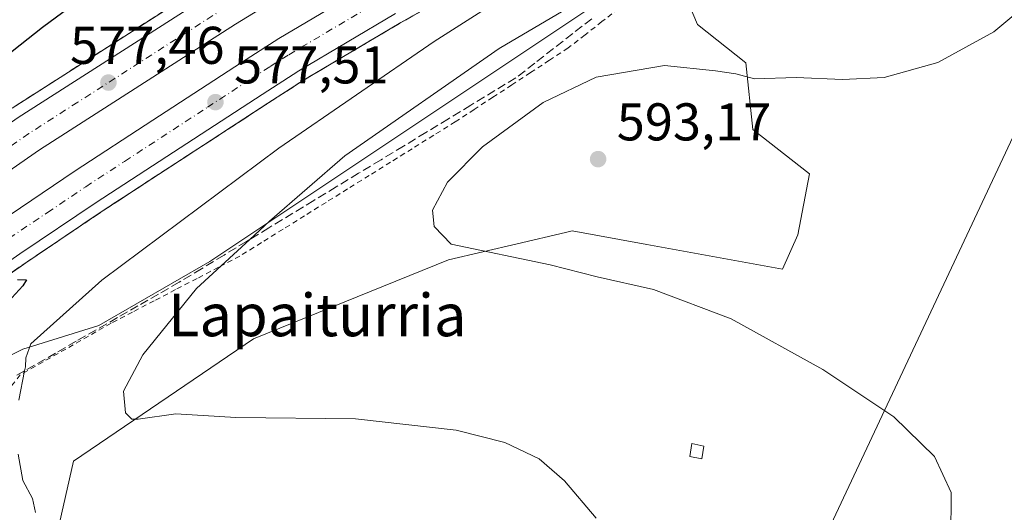
# Model space of a CAD drawing. Units: metres. Extents: x 570041 to 573490, y 4717205 to 4719568.
# Drawn here: x 573189 to 573375, y 4718644 to 4718736 of the extents above; entities that cross this region are included whole.
import ezdxf
from ezdxf.enums import TextEntityAlignment as Align

# ---------------------------------------------------------------- set-up
doc = ezdxf.new("R2010")
doc.units = ezdxf.units.M
doc.header["$MEASUREMENT"] = 0
for name, pattern in [('DGN Style 2', [1.648017, 0.98881, -0.659207]), ('DGN Style 3', [2.307223, 1.648017, -0.659207]), ('DGN Style 4', [2.638475, 1.318413, -0.659207, 0.001648, -0.659207])]:
    doc.linetypes.add(name, pattern=pattern)
for name, color, linetype, lineweight in [('Alambrada', 7, 'DGN Style 2', 0), ('Arcén (en calzada doble)', 91, 'Continuous', 13), ('Carretera de calzada doble Cxs', 1, 'Continuous', 13), ('Carretera de calzada doble eje', 1, 'DGN Style 4', 0), ('Cultivos herbáceos CxS', 92, 'Continuous', 0), ('Curva de nivel maestra', 30, 'Continuous', 30), ('Curva de nivel normal', 30, 'Continuous', 0), ('Edificación ligera Cxs', 1, 'Continuous', 0), ('Núcleo urbano CxS', 7, 'Continuous', 0), ('Pastizal CxS', 92, 'Continuous', 0), ('Punto de cota en terreno', 7, 'Continuous', 0), ('Rótulo de punto de cota en terreno', 7, 'Continuous', 0), ('Suelo desnudo CxS', 253, 'Continuous', 0), ('Talud superficial', 30, 'DGN Style 3', 0), ('Tendido', 6, 'Continuous', 0), ('Texto cartográfico', 7, 'Continuous', 0)]:
    doc.layers.add(name, color=color, linetype=linetype, lineweight=lineweight)
doc.styles.add('Style-Arial', font='txt')

# ---------------------------------------------------------------- blocks, each defined once
blk = doc.blocks.new('*U8')
at = {"layer": 'Cultivos herbáceos CxS', "color": 92, "linetype": 'Continuous', "lineweight": 0}
blk.add_polyline3d([(573166.3305, 4718626.9829, 578.6298), (573193.8245, 4718627.8847, 577.5912), (573199.5421, 4718653.1865, 582.6621), (573233.5215, 4718676.2455, 587.4151), (573270.3897, 4718691.1623, 589.7717), (573283.3354, 4718694.1867, 590.8164), (573292.4727, 4718696.3217, 591.2452), (573293.6767, 4718696.6029, 591.3712), (573302.6695, 4718694.9705, 591.58), (573307.7775, 4718694.0435, 592.0309), (573333.3907, 4718689.3943, 592.4109), (573336.2935, 4718695.8745, 593.1281), (573338.5289, 4718707.4057, 592.0649), (573327.8001, 4718715.7267, 591.985), (573326.4883, 4718728.3477, 588.9834), (573317.3571, 4718735.5805, 587.5154), (573311.8929, 4718748.5035, 583.9567)], dxfattribs=at)
blk = doc.blocks.new('5PATER')
at = {"layer": 'Suelo desnudo CxS', "linetype": 'Continuous', "lineweight": 0}
h = blk.add_hatch(color=51, dxfattribs=at)
edge = h.paths.add_edge_path()
edge.add_ellipse((0, 0), major_axis=(-0.11, -0.111), ratio=0.999422, start_angle=0, end_angle=360)

msp = doc.modelspace()

# ---------------------------------------------------------------- linework, layer by layer
at = {"layer": 'Alambrada', "color": 7, "linetype": 'DGN Style 2', "lineweight": 0}
msp.add_polyline3d([(573302.5061, 4718738.5701, 586.3617), (573299.3241, 4718736.0901, 586.8018), (573296.1421, 4718733.6101, 587.2187), (573292.9601, 4718731.1301, 587.5537), (573289.4051, 4718728.8067, 587.7936), (573285.8501, 4718726.4833, 587.9355), (573282.2951, 4718724.1601, 588.0106), (573278.7401, 4718721.8367, 587.9169), (573275.1851, 4718719.5133, 587.643), (573271.6301, 4718717.1901, 587.3647), (573267.5661, 4718714.6581, 587.143), (573263.5021, 4718712.1261, 586.9247), (573259.4381, 4718709.5941, 586.7442), (573255.3741, 4718707.0621, 586.6362), (573251.3101, 4718704.5301, 586.5152), (573247.2461, 4718701.9981, 586.2831), (573243.1821, 4718699.4661, 586.0466), (573239.1181, 4718696.9341, 585.8528), (573235.0541, 4718694.4021, 585.6552), (573230.9901, 4718691.8701, 585.4653), (573226.9367, 4718689.7583, 585.1243), (573222.8833, 4718687.6467, 584.8012), (573218.8301, 4718685.5351, 584.3543), (573214.7767, 4718683.4233, 583.8797), (573210.7233, 4718681.3117, 583.3922), (573206.6701, 4718679.2001, 582.7794), (573202.3851, 4718676.7651, 582.1557), (573198.1001, 4718674.3301, 581.4928), (573193.8151, 4718671.8951, 580.889), (573189.5301, 4718669.4601, 580.0973), (573186.7001, 4718665.9151, 579.5228)], dxfattribs=at)
at = {"layer": 'Arcén (en calzada doble)', "color": 91, "linetype": 'Continuous', "lineweight": 13}
for points in [[(573282.9201, 4718748.0501, 579.5591), (573261.3501, 4718735.9001, 578.6864), (573243.1401, 4718725.1301, 577.8426), (573236.2501, 4718720.6901, 577.5411), (573219.5501, 4718709.8301, 576.8082), (573204.9601, 4718700.3101, 576.1296), (573190.5701, 4718690.6101, 575.4194), (573180.0101, 4718683.2601, 574.8725)], [(573187.9601, 4718719.7501, 577.1729), (573225.1401, 4718743.5601, 578.554)]]:
    msp.add_polyline3d(points, dxfattribs=at)
at = {"layer": 'Carretera de calzada doble Cxs', "color": 1, "linetype": 'Continuous', "lineweight": 13}
for points in [[(573243.7301, 4718744.0101, 578.7431), (573230.1201, 4718735.6301, 578.1728), (573193.1701, 4718711.9401, 576.5827), (573172.6401, 4718697.6901, 575.6644), (573145.1401, 4718677.1901, 574.4432), (573121.8001, 4718658.4001, 573.3768), (573106.5101, 4718644.8101, 572.6777), (573095.8001, 4718635.2401, 572.1629), (573087.8001, 4718627.6901, 571.7257), (573079.8901, 4718620.1401, 571.3605), (573069.1201, 4718609.6901, 570.8382), (573063.5001, 4718603.9401, 570.5422), (573044.0701, 4718583.0501, 569.4641), (573035.8901, 4718573.9901, 569.041), (573028.3001, 4718565.3301, 568.6463), (573019.1701, 4718554.3101, 568.107), (573011.3901, 4718544.6701, 567.6001), (573005.996, 4718537.7282, 567.2473)], [(573013.5946, 4718536.6139, 567.2627), (573015.8201, 4718539.5401, 567.4156), (573026.3501, 4718552.4701, 568.1075), (573039.0501, 4718567.2401, 568.8075), (573050.3501, 4718580.0401, 569.3722), (573074.1001, 4718604.9001, 570.6606), (573081.3001, 4718611.9601, 571.053), (573095.1701, 4718625.0901, 571.7114), (573111.5101, 4718640.0801, 572.564), (573121.8201, 4718649.1301, 573.0241), (573141.9601, 4718665.6001, 573.9189), (573154.4601, 4718675.6601, 574.5057), (573162.0501, 4718681.0901, 574.839), (573174.6001, 4718690.6801, 575.4224), (573185.4101, 4718698.1801, 575.9102), (573199.8901, 4718707.9401, 576.5876), (573214.5501, 4718717.5001, 577.2464), (573231.2601, 4718728.4001, 577.9483), (573238.3201, 4718732.9301, 578.3088), (573256.7601, 4718743.8401, 579.085)], [(573243.7301, 4718744.0101, 578.7431), (573230.1201, 4718735.6301, 578.1728), (573193.1701, 4718711.9401, 576.5827), (573172.6401, 4718697.6901, 575.6644)], [(573185.4101, 4718698.1801, 575.9102), (573199.8901, 4718707.9401, 576.5876), (573214.5501, 4718717.5001, 577.2464), (573231.2601, 4718728.4001, 577.9483), (573238.3201, 4718732.9301, 578.3088), (573256.7601, 4718743.8401, 579.085)], [(572997.7227, 4718538.9413, 567.7235), (573005.6901, 4718549.1801, 568.1543), (573013.5301, 4718558.9201, 568.69), (573022.7601, 4718570.0501, 569.2034), (573030.4601, 4718578.8301, 569.633), (573038.7101, 4718587.9701, 570.0664), (573058.2301, 4718608.9701, 571.1026), (573064.0001, 4718614.8501, 571.3931), (573074.8501, 4718625.3801, 571.9394), (573082.8001, 4718632.9801, 572.3719), (573090.8701, 4718640.5901, 572.7867), (573101.6701, 4718650.2401, 573.2203), (573117.1001, 4718663.9601, 573.9427), (573140.6701, 4718682.9401, 575.0015), (573168.3901, 4718703.6001, 576.1702), (573189.1201, 4718718.0101, 577.1631), (573226.2501, 4718741.7901, 578.5914)], [(573189.1201, 4718718.0101, 577.1631), (573226.2501, 4718741.7901, 578.5914)], [(573260.3501, 4718737.6101, 578.7191), (573242.1001, 4718726.8201, 577.8997), (573235.1701, 4718722.3601, 577.5656), (573218.4601, 4718711.4901, 576.811), (573203.8701, 4718701.9701, 576.1283), (573189.4601, 4718692.2601, 575.4546), (573178.8301, 4718684.8801, 574.9847), (573166.3201, 4718675.3201, 574.3618), (573158.8001, 4718669.9301, 574.0035), (573146.4801, 4718660.0401, 573.4841), (573126.4601, 4718643.6501, 572.608), (573100.0701, 4718619.8401, 571.1897), (573086.2801, 4718606.7901, 570.4842), (573079.2101, 4718599.8501, 570.1195), (573055.6401, 4718575.1801, 568.8734), (573044.4601, 4718562.5101, 568.2181), (573031.8501, 4718547.8501, 567.5821), (573021.5949, 4718535.2555, 566.9618)], [(573260.3501, 4718737.6101, 578.7191), (573242.1001, 4718726.8201, 577.8997), (573235.1701, 4718722.3601, 577.5656), (573218.4601, 4718711.4901, 576.811), (573203.8701, 4718701.9701, 576.1283), (573189.4601, 4718692.2601, 575.4546), (573178.8301, 4718684.8801, 574.9847)]]:
    msp.add_polyline3d(points, dxfattribs=at)
at = {"layer": 'Carretera de calzada doble eje', "color": 1, "linetype": 'DGN Style 4', "lineweight": 0}
for points in [[(573187.4201, 4718695.2201, 575.7195), (573194.6401, 4718700.0701, 576.0314), (573201.8901, 4718704.9601, 576.3665), (573209.2101, 4718709.7301, 576.6947), (573224.8501, 4718719.9301, 577.415), (573233.2101, 4718725.3801, 577.7979), (573236.6701, 4718727.6001, 577.9512), (573240.2101, 4718729.8601, 578.1202), (573258.5701, 4718740.7301, 578.9466)], [(573228.1701, 4718738.7101, 578.3865), (573218.9401, 4718732.7901, 577.9873), (573200.3901, 4718720.9001, 577.2241), (573191.1401, 4718714.9801, 576.8572), (573175.6401, 4718704.2201, 576.1594)]]:
    msp.add_polyline3d(points, dxfattribs=at)
at = {"layer": 'Cultivos herbáceos CxS', "color": 92, "linetype": 'Continuous', "lineweight": 0}
msp.add_polyline3d([(573311.8929, 4718748.5035, 583.9567), (573317.3571, 4718735.5805, 587.5154), (573326.4883, 4718728.3477, 588.9834), (573327.8001, 4718715.7267, 591.985), (573338.5289, 4718707.4057, 592.0649), (573336.2935, 4718695.8745, 593.1281), (573333.3907, 4718689.3943, 592.4109), (573307.7775, 4718694.0435, 592.0309), (573302.6695, 4718694.9705, 591.58), (573293.6767, 4718696.6029, 591.3712), (573292.4727, 4718696.3217, 591.2452), (573283.3354, 4718694.1867, 590.8164), (573270.3897, 4718691.1623, 589.7717), (573233.5215, 4718676.2455, 587.4151), (573199.5421, 4718653.1865, 582.6621), (573193.8245, 4718627.8847, 577.5912), (573166.3305, 4718626.9829, 578.6298), (573152.6145, 4718620.6791, 579.0536), (573132.2125, 4718582.7313, 577.8867)], dxfattribs=at)
at = {"layer": 'Curva de nivel maestra', "color": 30, "linetype": 'Continuous', "lineweight": 30, "elevation": 575, "flags": 128}
for points in [[(573226.31, 4718759.0401), (573193.72, 4718734.9701), (573160.8, 4718709.0101)], [(573188.99, 4718687.4201), (573190.69, 4718687.3601), (573189.99, 4718686.2401), (573182.99, 4718678.7001)]]:
    msp.add_lwpolyline(points, dxfattribs=at)
at = {"layer": 'Curva de nivel normal', "color": 30, "linetype": 'Continuous', "lineweight": 0, "flags": 128}
for points, elevation in [([(573285.68, 4718743.8801), (573267.64, 4718732.3201), (573238.31, 4718712.2201), (573204.92, 4718687.3101), (573191.53, 4718675.3401), (573190.6, 4718672.7001), (573190.48, 4718670.9601), (573190.3299, 4718670.2107), (573189.22, 4718664.6701)], 580), ([(573298.24, 4718642.4401), (573292.28, 4718649.4801), (573287.45, 4718653.6501), (573281.01, 4718656.7201), (573271.82, 4718659.0301), (573252.83, 4718661.1401), (573230.22, 4718661.4001), (573218.9, 4718662.0901), (573211.8, 4718661.0901), (573210.55, 4718661.1301), (573209.39, 4718662.3201), (573208.99, 4718666.3701), (573212.66, 4718673.2201), (573222.81, 4718685.7401), (573232.8448, 4718695.0097), (573236.58, 4718698.4601), (573250.78, 4718710.7701), (573279.92, 4718731.0001), (573296.3, 4718740.7101)], 585), ([(573382.44, 4718741.8201), (573373.32, 4718734.1501), (573362.71, 4718728.3801), (573352.61, 4718725.5801), (573344.75, 4718725.1601), (573336, 4718725.5301), (573328.12, 4718725.3201), (573324.59, 4718726.2201), (573320.74, 4718726.8201), (573311.15, 4718727.7901), (573298.26, 4718725.6201), (573288.2, 4718720.8201), (573276.8, 4718712.4901), (573270.16, 4718705.8301), (573267.36, 4718700.5001), (573267.65, 4718697.4401), (573270.86, 4718694.1101), (573289.53, 4718690.2101), (573298.42, 4718687.9501), (573309.05, 4718685.5801), (573323.75, 4718680.0101), (573341.05, 4718670.5001), (573354.41, 4718661.5301), (573362.11, 4718654.0401), (573365.23, 4718647.3001), (573365.2, 4718638.5601)], 590), ([(573189.12, 4718654.4901), (573190.03, 4718649.5101), (573191.84, 4718646.1301), (573192.38, 4718643.5001)], 580)]:
    msp.add_lwpolyline(points, dxfattribs=dict(at, elevation=elevation))
at = {"layer": 'Edificación ligera Cxs', "color": 1, "linetype": 'Continuous', "lineweight": 0}
msp.add_polyline3d([(573318.5501, 4718655.9801, 587.3198), (573318.1601, 4718653.6401, 587.1076), (573315.9401, 4718654.0501, 586.9562), (573316.3201, 4718656.5101, 587.2083), (573318.5501, 4718655.9801, 587.3198)], dxfattribs=at)
msp.add_3dface([(573318.5501, 4718655.9801, 587.3198), (573318.1601, 4718653.6401, 587.3198), (573315.9401, 4718654.0501, 587.3198), (573316.3201, 4718656.5101, 587.3198)], dxfattribs=at)
at = {"layer": 'Núcleo urbano CxS', "color": 7, "linetype": 'Continuous', "lineweight": 0}
for points in [[(573311.8929, 4718748.5035, 583.9567), (573301.4025, 4718741.5989, 584.4491), (573225.3167, 4718690.8761, 583.8352), (573204.3655, 4718678.7468, 581.6011), (573190.0305, 4718674.3361, 578.4922), (573159.8815, 4718659.1271, 573.4002), (573144.8195, 4718626.9211, 578.2928), (573117.8609, 4718583.3126, 576.5495), (573132.2125, 4718582.7313, 577.8867)], [(573301.4025, 4718741.5989, 584.4491), (573225.3167, 4718690.8761, 583.8352), (573204.3655, 4718678.7468, 581.6011), (573190.0305, 4718674.3361, 578.4922), (573159.8815, 4718659.1271, 573.4002)]]:
    msp.add_polyline3d(points, dxfattribs=at)
at = {"layer": 'Pastizal CxS', "color": 92, "linetype": 'Continuous', "lineweight": 0}
for points in [[(573311.8929, 4718748.5035, 583.9567), (573301.4025, 4718741.5989, 584.4491), (573225.3167, 4718690.8761, 583.8352), (573204.3655, 4718678.7468, 581.6011), (573190.0305, 4718674.3361, 578.4922), (573159.8815, 4718659.1271, 573.4002), (573144.8195, 4718626.9211, 578.2928), (573117.8609, 4718583.3126, 576.5495), (573132.2125, 4718582.7313, 577.8867)], [(573311.8929, 4718748.5035, 583.9567), (573317.3571, 4718735.5805, 587.5154), (573326.4883, 4718728.3477, 588.9834), (573327.8001, 4718715.7267, 591.985), (573338.5289, 4718707.4057, 592.0649), (573336.2935, 4718695.8745, 593.1281), (573333.3907, 4718689.3943, 592.4109), (573307.7775, 4718694.0435, 592.0309), (573302.6695, 4718694.9705, 591.58), (573293.6767, 4718696.6029, 591.3712), (573292.4727, 4718696.3217, 591.2452), (573283.3354, 4718694.1867, 590.8164), (573270.3897, 4718691.1623, 589.7717), (573233.5215, 4718676.2455, 587.4151), (573199.5421, 4718653.1865, 582.6621), (573193.8245, 4718627.8847, 577.5912), (573166.3305, 4718626.9829, 578.6298), (573152.6145, 4718620.6791, 579.0536), (573132.2125, 4718582.7313, 577.8867)], [(573311.8929, 4718748.5035, 583.9567), (573317.3571, 4718735.5805, 587.5154), (573326.4883, 4718728.3477, 588.9834), (573327.8001, 4718715.7267, 591.985), (573338.5289, 4718707.4057, 592.0649), (573336.2935, 4718695.8745, 593.1281), (573333.3907, 4718689.3943, 592.4109), (573307.7775, 4718694.0435, 592.0309), (573302.6695, 4718694.9705, 591.58), (573293.6767, 4718696.6029, 591.3712), (573292.4727, 4718696.3217, 591.2452), (573283.3354, 4718694.1867, 590.8164), (573270.3897, 4718691.1623, 589.7717), (573233.5215, 4718676.2455, 587.4151), (573199.5421, 4718653.1865, 582.6621), (573193.8245, 4718627.8847, 577.5912), (573166.3305, 4718626.9829, 578.6298)], [(573159.8815, 4718659.1271, 573.4002), (573190.0305, 4718674.3361, 578.4922), (573204.3655, 4718678.7468, 581.6011), (573225.3167, 4718690.8761, 583.8352), (573301.4025, 4718741.5989, 584.4491)]]:
    msp.add_polyline3d(points, dxfattribs=at)
at = {"layer": 'Talud superficial', "color": 30, "linetype": 'DGN Style 3', "lineweight": 0}
for points in [[(573184.1887, 4718686.1685, 575.1238), (573190.57, 4718690.6101, 575.4194), (573194.17, 4718693.0301, 575.5112), (573197.76, 4718695.4601, 575.7139), (573201.36, 4718697.8801, 575.8177), (573204.96, 4718700.3101, 576.1296), (573208.61, 4718702.6901, 576.203), (573212.25, 4718705.0701, 576.4266), (573219.55, 4718709.8301, 576.8082), (573223.73, 4718712.5401, 576.8871), (573227.9, 4718715.2601, 577.1481), (573232.07, 4718717.9701, 577.2531), (573236.25, 4718720.6901, 577.541), (573239.69, 4718722.9101, 577.6325), (573243.14, 4718725.1301, 577.8426), (573246.78, 4718727.2801, 577.9521), (573250.42, 4718729.4401, 578.1667), (573254.07, 4718731.5901, 578.3456), (573257.71, 4718733.7501, 578.4419), (573261.35, 4718735.9001, 578.6864), (573265.66, 4718738.3301, 578.8237)], [(573265.66, 4718738.3301, 578.8627), (573261.35, 4718735.9001, 578.6682), (573257.71, 4718733.7501, 578.5082), (573254.07, 4718731.5901, 578.3461), (573250.42, 4718729.4401, 578.1779), (573246.78, 4718727.2801, 578.0524), (573243.14, 4718725.1301, 577.8692), (573239.69, 4718722.9101, 577.694), (573236.25, 4718720.6901, 577.5518), (573232.07, 4718717.9701, 577.3092), (573227.9, 4718715.2601, 577.1498), (573223.73, 4718712.5401, 576.933), (573219.55, 4718709.8301, 576.7477), (573212.25, 4718705.0701, 576.4253), (573208.61, 4718702.6901, 576.2468), (573204.96, 4718700.3101, 576.0955), (573201.36, 4718697.8801, 575.9308), (573197.76, 4718695.4601, 575.7469), (573194.17, 4718693.0301, 575.5704), (573190.57, 4718690.6101, 575.4111), (573184.1887, 4718686.1685, 575.1316)], [(573216.88, 4718738.2701, 578.3049), (573212.75, 4718735.6201, 578.1406), (573208.62, 4718732.9801, 577.9864), (573204.48, 4718730.3301, 577.7847), (573200.35, 4718727.6901, 577.6678), (573196.22, 4718725.0401, 577.4146), (573192.09, 4718722.4001, 577.3696), (573187.96, 4718719.7501, 577.1729)], [(573216.88, 4718738.2701, 577.9549), (573212.75, 4718735.6201, 577.8252), (573208.62, 4718732.9801, 577.7971), (573204.48, 4718730.3301, 577.5699), (573200.35, 4718727.6901, 577.4437), (573196.22, 4718725.0401, 577.1112), (573192.09, 4718722.4001, 577.0542), (573187.96, 4718719.7501, 576.7376)], [(573297.4, 4718736.6401, 586.4473), (573293.81, 4718733.8401, 586.8367), (573286.63, 4718728.2601, 587.4944), (573283.05, 4718725.4701, 587.7376), (573274.57, 4718720.3301, 587.2693), (573270.34, 4718717.7601, 586.9287), (573266.1, 4718715.1901, 586.7262), (573261.87, 4718712.6201, 586.482), (573257.63, 4718710.0501, 586.3078), (573253.4, 4718707.4801, 586.2636), (573249.16, 4718704.9101, 586.0916), (573244.93, 4718702.3401, 585.8469), (573236.45, 4718697.2001, 585.3796), (573232.8448, 4718695.0097, 585.171), (573232.22, 4718694.6301, 585.1295), (573227.98, 4718692.0601, 584.9398), (573223.75, 4718689.4901, 584.5596), (573219.51, 4718686.9301, 584.2565), (573215.62, 4718684.7001, 583.814), (573211.74, 4718682.4701, 583.4558), (573207.85, 4718680.2501, 582.9147), (573200.07, 4718675.7901, 581.7608), (573196.19, 4718673.5701, 581.1813), (573190.3299, 4718670.2107, 580.2345), (573188.41, 4718669.1101, 579.8663)], [(573297.4, 4718736.6401, 585.7867), (573293.81, 4718733.8401, 586.1042), (573286.63, 4718728.2601, 586.4896), (573283.05, 4718725.4701, 586.7115), (573274.57, 4718720.3301, 586.2281), (573270.34, 4718717.7601, 586.1159), (573266.1, 4718715.1901, 585.9727), (573261.87, 4718712.6201, 585.834), (573257.63, 4718710.0501, 585.5968), (573253.4, 4718707.4801, 585.5211), (573249.16, 4718704.9101, 585.3366), (573244.93, 4718702.3401, 585.1559), (573236.45, 4718697.2001, 584.735), (573232.8448, 4718695.0097, 584.3847), (573232.22, 4718694.6301, 584.3553), (573227.98, 4718692.0601, 584.3145), (573223.75, 4718689.4901, 583.7662), (573219.51, 4718686.9301, 583.4055), (573215.62, 4718684.7001, 582.8667), (573211.74, 4718682.4701, 582.5261), (573207.85, 4718680.2501, 582.1226), (573200.07, 4718675.7901, 581.0904), (573196.19, 4718673.5701, 580.507), (573190.3299, 4718670.2107, 579.5646), (573188.41, 4718669.1101, 579.2635)]]:
    msp.add_polyline3d(points, dxfattribs=at)
at = {"layer": 'Tendido', "color": 6, "linetype": 'Continuous', "lineweight": 0}
msp.add_polyline3d([(573389.5139, 4718741.2814, 592.5682), (573305.22, 4718561.73, 594.9671), (573257.3029, 4718455.2231, 588.582), (573206.4477, 4718342.1854, 581.2167)], dxfattribs=at)

# ---------------------------------------------------------------- block references
at = {"layer": 'Cultivos herbáceos CxS', "color": 92, "linetype": 'Continuous', "lineweight": 0}
msp.add_blockref('*U8', (0, 0), dxfattribs=at)
at = {"layer": 'Punto de cota en terreno', "color": 7, "linetype": 'Continuous', "lineweight": 0, "xscale": 10, "yscale": 10, "zscale": 10}
for p in [(573206.16, 4718724.6, 577.46), (573226.36, 4718720.91, 577.51), (573298.6, 4718710.16, 593.17)]:
    msp.add_blockref('5PATER', p, dxfattribs=at)

# ---------------------------------------------------------------- texts
at = {"layer": 'Rótulo de punto de cota en terreno', "color": 7, "linetype": 'Continuous', "lineweight": 0, "style": 'Style-Arial'}
for s, p in [('577,46', (573198.9172, 4718728.1278)), ('577,51', (573229.8878, 4718724.4378)), ('593,17', (573302.1278, 4718713.6878))]:
    msp.add_text(s, height=7, dxfattribs=at).set_placement(p)
at = {"layer": 'Texto cartográfico', "color": 7, "linetype": 'Continuous', "lineweight": 0, "style": 'Style-Arial'}
msp.add_text('Lapaiturria', height=8, dxfattribs=at).set_placement((573245.5833, 4718680.7502), align=Align.MIDDLE_CENTER)

doc.saveas('drawing.dxf')
